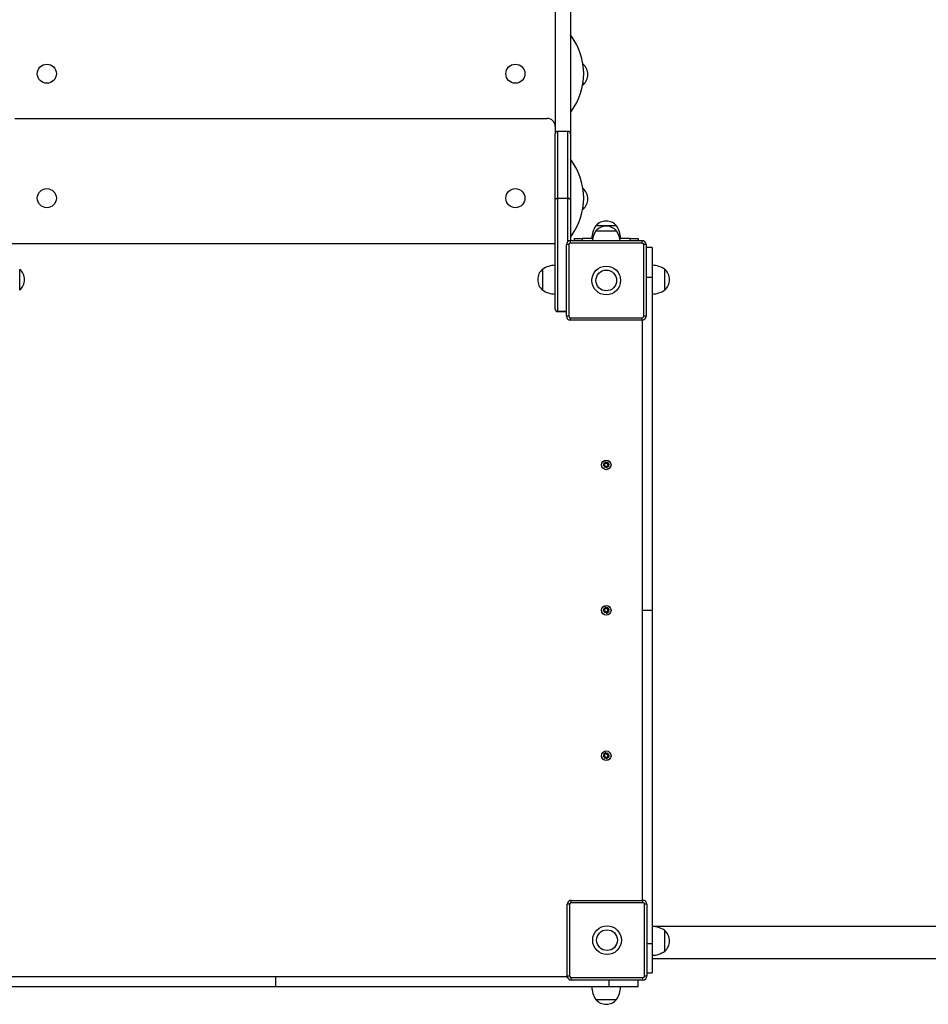
# Model space of a CAD drawing. Units: millimetres. Extents: x 33.05 to 42.13, y 35.85 to 40.41.
# Drawn here: x 38.63 to 39.77, y 37.33 to 38.56 of the extents above; entities that cross this region are included whole.
import ezdxf

# ---------------------------------------------------------------- set-up
doc = ezdxf.new("R2010")
doc.units = ezdxf.units.MM

# ---------------------------------------------------------------- blocks, each defined once
blk = doc.blocks.new('aaa')
at = {"color": 7, "linetype": 'Continuous', "lineweight": 25}
for p, q in [((219.575, 196.239), (219.575, 193.976)), ((219.765, 196.239), (219.765, 193.976)), ((219.925, 194.851), (219.923, 194.852)), ((219.925, 194.841), (219.925, 194.851)), ((219.919, 194.587), (219.925, 194.591)), ((219.925, 194.591), (219.925, 194.621)), ((212.795, 194.169), (219.475, 194.169)), ((219.575, 193.156), (219.575, 193.976)), ((219.735, 194.006), (219.605, 194.006)), ((219.765, 193.976), (219.765, 193.156)), ((219.925, 193.289), (219.923, 193.29)), ((219.925, 193.279), (219.925, 193.289)), ((219.575, 193.156), (219.575, 193.153)), ((219.575, 191.776), (219.575, 193.153)), ((219.605, 193.166), (219.605, 193.167)), ((219.605, 193.167), (219.735, 193.167)), ((219.605, 193.166), (219.605, 191.747)), ((219.735, 193.166), (219.605, 193.166)), ((219.735, 193.166), (219.735, 193.167)), ((219.765, 193.153), (219.765, 193.156)), ((219.765, 193.153), (219.765, 192.636)), ((219.925, 193.029), (219.925, 193.059)), ((219.919, 193.025), (219.925, 193.029)), ((220.085, 192.821), (220.083, 192.821)), ((220.345, 192.821), (220.085, 192.821)), ((219.815, 192.636), (219.815, 192.661)), ((219.815, 192.661), (219.915, 192.661)), ((220.043, 192.661), (219.915, 192.661)), ((220.345, 192.756), (220.085, 192.756)), ((220.515, 192.661), (220.386, 192.661)), ((220.515, 192.661), (220.615, 192.661)), ((220.615, 192.661), (220.615, 192.636)), ((219.575, 192.596), (212.695, 192.596)), ((219.715, 191.686), (219.715, 192.586)), ((219.745, 192.586), (219.715, 192.586)), ((219.745, 192.586), (219.745, 191.686)), ((219.765, 192.606), (219.765, 192.636)), ((219.765, 192.636), (220.665, 192.636)), ((220.665, 192.606), (219.765, 192.606)), ((220.665, 192.606), (220.665, 192.636)), ((220.685, 191.686), (220.685, 192.586)), ((220.715, 192.586), (220.685, 192.586)), ((220.715, 192.586), (220.715, 191.686)), ((220.79, 192.548), (220.715, 192.548)), ((220.79, 192.548), (220.79, 192.179)), ((212.855, 192.016), (212.855, 192.276)), ((219.415, 192.276), (219.415, 192.016)), ((219.415, 192.276), (219.415, 192.146)), ((220.715, 192.179), (220.79, 192.179)), ((220.95, 192.016), (220.95, 192.276)), ((220.95, 192.146), (220.95, 192.276)), ((219.415, 192.146), (219.415, 192.016)), ((220.95, 192.016), (220.95, 192.146)), ((219.605, 191.746), (219.605, 191.747)), ((219.715, 191.746), (219.605, 191.746)), ((219.745, 191.686), (219.715, 191.686)), ((220.715, 191.686), (220.685, 191.686)), ((219.765, 191.666), (220.665, 191.666)), ((219.765, 191.636), (219.765, 191.666)), ((220.665, 191.636), (219.765, 191.636)), ((220.665, 191.636), (220.665, 191.666)), ((220.198, 189.822), (220.172, 189.813)), ((220.191, 189.848), (220.181, 189.833)), ((220.198, 189.822), (220.181, 189.833)), ((220.208, 189.836), (220.191, 189.848)), ((220.215, 189.838), (220.206, 189.864)), ((220.206, 189.864), (220.208, 189.836)), ((220.226, 189.855), (220.215, 189.838)), ((220.241, 189.846), (220.226, 189.855)), ((220.241, 189.846), (220.23, 189.828)), ((220.23, 189.828), (220.257, 189.83)), ((220.231, 189.821), (220.257, 189.83)), ((220.248, 189.81), (220.231, 189.821)), ((220.2, 189.814), (220.172, 189.813)), ((220.2, 189.814), (220.189, 189.797)), ((220.203, 189.788), (220.189, 189.797)), ((220.214, 189.805), (220.203, 189.788)), ((220.224, 189.779), (220.214, 189.805)), ((220.222, 189.807), (220.224, 189.779)), ((220.239, 189.795), (220.222, 189.807)), ((220.248, 189.81), (220.239, 189.795)), ((220.198, 187.997), (220.172, 187.988)), ((220.2, 187.989), (220.172, 187.988)), ((220.191, 188.023), (220.181, 188.008)), ((220.198, 187.997), (220.181, 188.008)), ((220.2, 187.989), (220.189, 187.972)), ((220.203, 187.963), (220.189, 187.972)), ((220.208, 188.011), (220.191, 188.023)), ((220.214, 187.98), (220.203, 187.963)), ((220.215, 188.013), (220.206, 188.039)), ((220.206, 188.039), (220.208, 188.011)), ((220.224, 187.954), (220.214, 187.98)), ((220.226, 188.03), (220.215, 188.013)), ((220.222, 187.982), (220.224, 187.954)), ((220.239, 187.97), (220.222, 187.982)), ((220.241, 188.021), (220.226, 188.03)), ((220.241, 188.021), (220.23, 188.003)), ((220.23, 188.003), (220.257, 188.005)), ((220.231, 187.996), (220.257, 188.005)), ((220.248, 187.985), (220.231, 187.996)), ((220.248, 187.985), (220.239, 187.97)), ((220.665, 187.996), (220.79, 187.996)), ((220.198, 186.172), (220.172, 186.163)), ((220.2, 186.164), (220.172, 186.163)), ((220.191, 186.198), (220.181, 186.183)), ((220.198, 186.172), (220.181, 186.183)), ((220.2, 186.164), (220.189, 186.147)), ((220.203, 186.138), (220.189, 186.147)), ((220.208, 186.186), (220.191, 186.198)), ((220.214, 186.155), (220.203, 186.138)), ((220.215, 186.188), (220.206, 186.214)), ((220.206, 186.214), (220.208, 186.186)), ((220.224, 186.129), (220.214, 186.155)), ((220.226, 186.205), (220.215, 186.188)), ((220.222, 186.157), (220.224, 186.129)), ((220.239, 186.145), (220.222, 186.157)), ((220.241, 186.196), (220.226, 186.205)), ((220.241, 186.196), (220.23, 186.178)), ((220.23, 186.178), (220.257, 186.18)), ((220.231, 186.171), (220.257, 186.18)), ((220.248, 186.16), (220.231, 186.171)), ((220.248, 186.16), (220.239, 186.145)), ((219.725, 183.406), (219.725, 184.306)), ((219.755, 184.306), (219.725, 184.306)), ((219.755, 184.306), (219.755, 183.406)), ((219.775, 184.326), (219.775, 184.356)), ((219.775, 184.356), (220.675, 184.356)), ((220.675, 184.326), (219.775, 184.326)), ((220.675, 184.326), (220.675, 184.356)), ((220.725, 184.306), (220.695, 184.306)), ((220.695, 183.406), (220.695, 184.306)), ((220.725, 184.306), (220.725, 183.406)), ((232.015, 184.026), (220.79, 184.026)), ((220.95, 183.716), (220.95, 183.976)), ((220.95, 183.846), (220.95, 183.976)), ((220.725, 183.814), (220.79, 183.814)), ((220.79, 183.814), (220.79, 183.445)), ((220.95, 183.716), (220.95, 183.846)), ((220.79, 183.626), (232.015, 183.626)), ((216.065, 183.396), (216.065, 183.271)), ((219.755, 183.406), (219.725, 183.406)), ((220.725, 183.406), (220.695, 183.406)), ((220.725, 183.445), (220.79, 183.445)), ((219.775, 183.356), (219.775, 183.386)), ((219.775, 183.386), (220.675, 183.386)), ((220.675, 183.356), (219.775, 183.356)), ((220.247, 183.356), (220.247, 183.271)), ((220.617, 183.271), (220.247, 183.271)), ((220.617, 183.271), (220.617, 183.356)), ((220.675, 183.356), (220.675, 183.386)), ((220.085, 183.111), (220.345, 183.111)), ((220.085, 183.111), (220.215, 183.111)), ((220.215, 183.111), (220.345, 183.111))]:
    blk.add_line(p, q, dxfattribs=at)
at = {"color": 8, "linetype": 'Continuous', "lineweight": 25}
for p, q in [((219.605, 194.006), (219.605, 193.167)), ((219.735, 193.167), (219.735, 194.006)), ((219.735, 192.626), (219.735, 193.166)), ((219.915, 192.661), (219.915, 192.636)), ((220.515, 192.636), (220.515, 192.661)), ((219.605, 191.747), (219.715, 191.747))]:
    blk.add_line(p, q, dxfattribs=at)
at = {"color": 7, "linetype": 'Continuous', "lineweight": 25, "flags": 128}
for points in [[(219.575, 193.156), (219.575, 193.158), (219.577, 193.16), (219.58, 193.162), (219.583, 193.164), (219.588, 193.165), (219.593, 193.166), (219.599, 193.167), (219.605, 193.167)], [(219.575, 193.153), (219.575, 193.155), (219.577, 193.158), (219.58, 193.16), (219.583, 193.162), (219.588, 193.164), (219.593, 193.165), (219.599, 193.166), (219.605, 193.166)], [(219.765, 193.156), (219.764, 193.158), (219.762, 193.16), (219.76, 193.162), (219.756, 193.164), (219.751, 193.165), (219.746, 193.166), (219.741, 193.167), (219.735, 193.167)], [(219.735, 193.166), (219.741, 193.166), (219.746, 193.165), (219.751, 193.164), (219.756, 193.162), (219.76, 193.16), (219.762, 193.158), (219.764, 193.155), (219.765, 193.153)], [(219.715, 183.396), (219.724, 183.397), (219.725, 183.398)]]:
    blk.add_lwpolyline(points, dxfattribs=at)
at = {"color": 7, "linetype": 'Continuous', "lineweight": 25}
for centre, radius in [((213.195, 194.731), 0.12), ((219.075, 194.731), 0.12), ((213.195, 193.169), 0.12), ((219.075, 193.169), 0.12), ((220.215, 192.136), 0.18), ((220.215, 192.136), 0.13), ((220.215, 189.821), 0.06), ((220.215, 189.821), 0.03), ((220.215, 187.996), 0.06), ((220.215, 187.996), 0.03), ((220.215, 186.171), 0.06), ((220.215, 186.171), 0.03), ((220.225, 183.856), 0.18), ((220.225, 183.856), 0.13)]:
    blk.add_circle(centre, radius, dxfattribs=at)
for centre, radius, start, end in [((219.742, 195.176), 0.045, 36.1147, 60.0611), ((219.132, 194.731), 0.8, 323.8853, 36.1147), ((219.814, 194.721), 0.171, 310.4497, 49.5503), ((219.475, 194.069), 0.1, 0, 90), ((219.742, 194.286), 0.045, 299.9389, 323.8853), ((219.605, 193.976), 0.03, 90, 180), ((219.735, 193.976), 0.03, 0, 90), ((219.742, 193.614), 0.045, 36.1147, 60.0611), ((219.132, 193.169), 0.8, 323.8853, 36.1147), ((219.814, 193.159), 0.171, 310.4497, 49.5503), ((220.333, 192.656), 0.3, 146.4225, 178.8694), ((220.335, 192.656), 0.3, 146.4225, 178.8694), ((220.213, 192.711), 0.171, 89.7967, 139.5503), ((220.215, 192.711), 0.171, 40.4497, 139.5503), ((220.215, 192.646), 0.171, 40.4497, 139.5503), ((220.095, 192.656), 0.3, 1.1306, 33.5775), ((219.742, 192.724), 0.045, 299.9389, 323.8853), ((220.335, 192.591), 0.3, 146.4225, 171.1955), ((220.095, 192.591), 0.3, 8.8045, 33.5775), ((219.765, 192.586), 0.05, 90, 180), ((219.765, 192.586), 0.02, 90, 180), ((220.665, 192.586), 0.05, 0, 90), ((220.665, 192.586), 0.02, 0, 90), ((219.581, 192.027), 0.3, 91.1306, 123.5775), ((220.784, 192.027), 0.3, 56.4225, 88.8694), ((212.744, 192.146), 0.171, 310.4497, 49.5503), ((219.526, 192.146), 0.171, 130.4497, 229.5503), ((220.839, 192.146), 0.171, 310.4497, 49.5503), ((219.581, 192.266), 0.3, 236.4225, 268.8694), ((220.784, 192.266), 0.3, 271.1306, 303.5775), ((219.605, 191.777), 0.0298, 180.3055, 270.3023), ((219.605, 191.776), 0.03, 180, 270), ((219.765, 191.686), 0.05, 180, 270), ((219.765, 191.686), 0.02, 180, 270), ((220.665, 191.686), 0.02, 270, 0), ((220.665, 191.686), 0.05, 270, 0), ((219.775, 184.306), 0.05, 90, 180), ((219.775, 184.306), 0.02, 90, 180), ((220.675, 184.306), 0.05, 0, 90), ((220.675, 184.306), 0.02, 0, 90), ((220.784, 183.727), 0.3, 56.4225, 88.8694), ((220.839, 183.846), 0.171, 310.4497, 49.5503), ((220.784, 183.966), 0.3, 271.1306, 303.5775), ((219.775, 183.406), 0.05, 180, 270), ((219.775, 183.406), 0.02, 180, 270), ((220.675, 183.406), 0.02, 270, 0), ((220.675, 183.406), 0.05, 270, 0), ((220.335, 183.277), 0.3, 181.1306, 213.5775), ((220.095, 183.277), 0.3, 326.4225, 358.8694), ((220.215, 183.222), 0.171, 220.4497, 319.5503)]:
    blk.add_arc(centre, radius, start, end, dxfattribs=at)
for points, knots in [([(220.79, 192.179), (220.79, 192.05), (220.79, 191.793), (220.79, 191.406), (220.79, 191.018), (220.79, 190.63), (220.79, 190.24), (220.79, 189.857), (220.79, 189.48), (220.79, 189.11), (220.79, 188.739), (220.79, 188.368), (220.79, 188.12), (220.79, 187.996)], [0, 0, 0, 0, 0.093464, 0.186878, 0.280206, 0.373436, 0.466594, 0.559752, 0.647647, 0.735628, 0.823695, 0.911829, 1, 1, 1, 1]), ([(220.665, 191.636), (220.665, 191.56), (220.665, 191.354), (220.665, 191.018), (220.665, 190.63), (220.665, 190.24), (220.665, 189.857), (220.665, 189.48), (220.665, 189.11), (220.665, 188.739), (220.665, 188.368), (220.665, 188.12), (220.665, 187.996)], [0, 0, 0, 0, 0.064163, 0.171576, 0.278876, 0.386093, 0.49331, 0.594471, 0.69573, 0.797087, 0.898522, 1, 1, 1, 1]), ([(220.665, 187.996), (220.665, 187.865), (220.665, 187.603), (220.665, 187.209), (220.665, 186.816), (220.665, 186.423), (220.665, 186.032), (220.665, 185.648), (220.665, 185.274), (220.665, 184.908), (220.665, 184.602), (220.665, 184.419), (220.665, 184.356)], [0, 0, 0, 0, 0.107627, 0.215204, 0.322689, 0.430062, 0.53733, 0.644537, 0.745643, 0.846832, 0.948122, 1, 1, 1, 1]), ([(220.79, 187.996), (220.79, 187.865), (220.79, 187.603), (220.79, 187.209), (220.79, 186.816), (220.79, 186.423), (220.79, 186.032), (220.79, 185.648), (220.79, 185.274), (220.79, 184.908), (220.79, 184.543), (220.79, 184.178), (220.79, 183.935), (220.79, 183.814)], [0, 0, 0, 0, 0.093514, 0.186984, 0.280375, 0.373668, 0.466869, 0.560018, 0.647866, 0.735786, 0.823794, 0.911876, 1, 1, 1, 1]), ([(216.065, 183.396), (215.933, 183.396), (215.671, 183.396), (215.277, 183.396), (214.884, 183.396), (214.492, 183.396), (214.1, 183.396), (213.717, 183.396), (213.342, 183.396), (212.976, 183.396), (212.67, 183.396), (212.486, 183.396), (212.423, 183.396)], [0, 0, 0, 0, 0.107566, 0.215082, 0.322507, 0.42982, 0.537027, 0.644174, 0.745222, 0.846354, 0.947587, 1, 1, 1, 1]), ([(219.727, 183.396), (219.642, 183.396), (219.429, 183.396), (219.087, 183.396), (218.698, 183.396), (218.309, 183.396), (217.925, 183.396), (217.548, 183.396), (217.178, 183.396), (216.807, 183.396), (216.436, 183.396), (216.188, 183.396), (216.065, 183.396)], [0, 0, 0, 0, 0.069814, 0.176579, 0.28323, 0.3898, 0.49637, 0.59692, 0.697567, 0.798313, 0.899135, 1, 1, 1, 1]), ([(216.065, 183.271), (215.933, 183.271), (215.671, 183.271), (215.277, 183.271), (214.884, 183.271), (214.492, 183.271), (214.1, 183.271), (213.717, 183.271), (213.342, 183.271), (212.976, 183.271), (212.611, 183.271), (212.246, 183.271), (212.004, 183.271), (211.882, 183.271)], [0, 0, 0, 0, 0.093514, 0.186984, 0.280375, 0.373668, 0.466869, 0.560018, 0.647866, 0.735786, 0.823794, 0.911876, 1, 1, 1, 1]), ([(220.247, 183.271), (220.118, 183.271), (219.861, 183.271), (219.474, 183.271), (219.087, 183.271), (218.698, 183.271), (218.309, 183.271), (217.925, 183.271), (217.548, 183.271), (217.178, 183.271), (216.807, 183.271), (216.436, 183.271), (216.188, 183.271), (216.065, 183.271)], [0, 0, 0, 0, 0.093464, 0.186878, 0.280206, 0.373436, 0.466594, 0.559752, 0.647647, 0.735628, 0.823695, 0.911829, 1, 1, 1, 1])]:
    blk.add_open_spline(points, degree=3, knots=knots, dxfattribs=at)

msp = doc.modelspace()

# ---------------------------------------------------------------- block references
at = {"xscale": 0.09999738076880824, "yscale": 0.09999738076880824, "zscale": 0.09999738076880824}
msp.add_blockref('aaa', (17.3477, 19.0205), dxfattribs=at)

doc.saveas('drawing.dxf')
